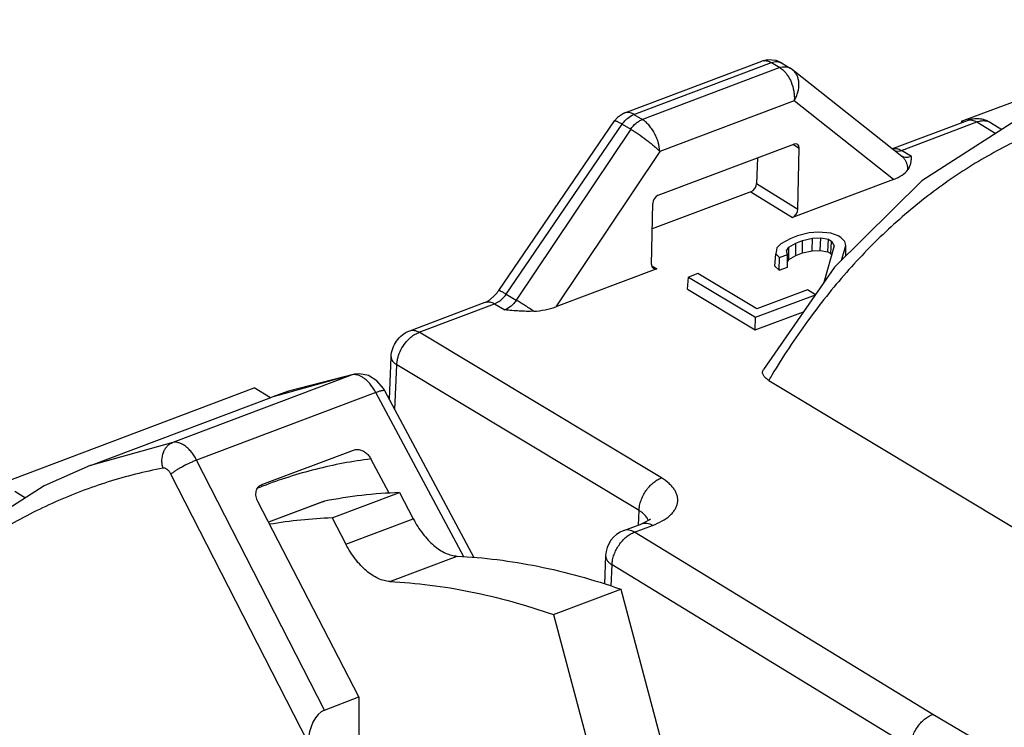
# Model space of a CAD drawing. Units: inches. Extents: x -0.1 to 17, y 0 to 11.
# Drawn here: x 10.4 to 11.1, y 4.3 to 4.8 of the extents above; entities that cross this region are included whole.
import ezdxf

# ---------------------------------------------------------------- set-up
doc = ezdxf.new("R2010")
doc.units = ezdxf.units.IN
doc.header["$LTSCALE"] = 0.935
doc.header["$MEASUREMENT"] = 0
doc.layers.get('0').update_dxf_attribs({"linetype": 'CONTINUOUS'})

msp = doc.modelspace()

# ---------------------------------------------------------------- linework, layer by layer
at = {"color": 7, "linetype": 'CONTINUOUS'}
for p, q in [((11.09922, 4.76651), (11.28513, 4.83661)), ((10.86697, 4.77232), (10.96155, 4.80798)), ((10.87331, 4.77126), (10.96818, 4.80703)), ((10.974, 4.80353), (10.87914, 4.76776)), ((10.96541, 4.80891), (10.96151, 4.80797)), ((10.96818, 4.80703), (10.974, 4.80353)), ((10.97522, 4.80677), (10.98106, 4.80326)), ((10.98281, 4.80205), (10.98106, 4.80326)), ((11.05809, 4.74231), (10.98281, 4.80204)), ((10.98391, 4.78075), (10.8912, 4.74579)), ((11.05238, 4.72642), (10.98391, 4.78075)), ((10.86204, 4.76925), (10.85994, 4.7668)), ((10.87331, 4.77126), (10.87914, 4.76776)), ((10.78004, 4.64986), (10.85994, 4.7668)), ((10.78521, 4.64733), (10.8653, 4.76455)), ((10.85994, 4.7668), (10.85994, 4.7668)), ((10.8653, 4.76455), (10.87111, 4.76105)), ((11.05138, 4.74746), (11.1034, 4.76708)), ((11.05787, 4.74645), (11.10989, 4.76607)), ((11.09922, 4.76651), (11.09919, 4.76549)), ((11.10025, 4.76589), (11.09922, 4.76651)), ((11.10989, 4.76607), (11.123, 4.75819)), ((11.11932, 4.7657), (11.12726, 4.76092)), ((10.87111, 4.76105), (10.79215, 4.64315)), ((10.89013, 4.71554), (10.98375, 4.75084)), ((10.9835, 4.75047), (10.98737, 4.74796)), ((10.8912, 4.74579), (10.81939, 4.63857)), ((10.98649, 4.70583), (10.98737, 4.74796)), ((11.05348, 4.74583), (11.05499, 4.7458)), ((11.05499, 4.7458), (11.05718, 4.74622)), ((11.06491, 4.74222), (11.05787, 4.74645)), ((11.05809, 4.74231), (11.05809, 4.74231)), ((10.95851, 4.74133), (10.95791, 4.72361)), ((10.95791, 4.72361), (10.98649, 4.70583)), ((11.05238, 4.72642), (10.98268, 4.70014)), ((10.95405, 4.71796), (10.88596, 4.69228)), ((10.95405, 4.71796), (10.98268, 4.70014)), ((10.88546, 4.66773), (10.88632, 4.70986)), ((10.98626, 4.68745), (10.98165, 4.68572)), ((10.99415, 4.68947), (10.98626, 4.68745)), ((11.00068, 4.69002), (10.99415, 4.68947)), ((11.00916, 4.68939), (11.00068, 4.69002)), ((11.01418, 4.68748), (11.00916, 4.68939)), ((11.01611, 4.68632), (11.01418, 4.68748)), ((10.97457, 4.68208), (10.97195, 4.67918)), ((10.98165, 4.68572), (10.97457, 4.68208)), ((10.98009, 4.67971), (10.98498, 4.68254)), ((10.98493, 4.67392), (10.98498, 4.68254)), ((10.98498, 4.68254), (10.98968, 4.68431)), ((10.98958, 4.67567), (10.98968, 4.68431)), ((10.98968, 4.68431), (10.99657, 4.68592)), ((10.99638, 4.67726), (10.99657, 4.68592)), ((10.99657, 4.68592), (11.00217, 4.68605)), ((11.00185, 4.67738), (11.00217, 4.68605)), ((11.00217, 4.68605), (11.00764, 4.6851)), ((11.00716, 4.67647), (11.00764, 4.6851)), ((11.00764, 4.6851), (11.00974, 4.68384)), ((11.00914, 4.67528), (11.00974, 4.68384)), ((11.00974, 4.68384), (11.01142, 4.68051)), ((11.01888, 4.68354), (11.01611, 4.68632)), ((11.01643, 4.67058), (11.01952, 4.68092)), ((11.01952, 4.68092), (11.01888, 4.68354)), ((11.01957, 4.67369), (11.01952, 4.68092)), ((10.97065, 4.66659), (10.97128, 4.67511)), ((10.97195, 4.67918), (10.97128, 4.67511)), ((10.97128, 4.67511), (10.97386, 4.67252)), ((10.97386, 4.67252), (10.9792, 4.67453)), ((10.97856, 4.67714), (10.98009, 4.67971)), ((10.9792, 4.67453), (10.97856, 4.67714)), ((10.97927, 4.66595), (10.9792, 4.67453)), ((10.98012, 4.67113), (10.98009, 4.67971)), ((10.98012, 4.67113), (10.98493, 4.67392)), ((10.98493, 4.67392), (10.98958, 4.67567)), ((10.98958, 4.67567), (10.99638, 4.67726)), ((10.99638, 4.67726), (11.00185, 4.67738)), ((11.00185, 4.67738), (11.00716, 4.67647)), ((11.01142, 4.68051), (11.00424, 4.6552)), ((11.00716, 4.67647), (11.00914, 4.67528)), ((11.00914, 4.67528), (11.00965, 4.67427)), ((10.97346, 4.66376), (10.97386, 4.67252)), ((10.97924, 4.66966), (10.98012, 4.67113)), ((10.88909, 4.66485), (10.81939, 4.63857)), ((10.88567, 4.66684), (10.88909, 4.66485)), ((10.91747, 4.66151), (10.91102, 4.65908)), ((10.95817, 4.63703), (10.91747, 4.66151)), ((10.97065, 4.66659), (10.97346, 4.66376)), ((10.97346, 4.66376), (10.97927, 4.66595)), ((10.91025, 4.65062), (10.91102, 4.65908)), ((10.91102, 4.65908), (10.95724, 4.63128)), ((10.78521, 4.64733), (10.79215, 4.64315)), ((10.91025, 4.65062), (10.95692, 4.62255)), ((10.95724, 4.63128), (10.99855, 4.64686)), ((10.99303, 4.65018), (10.95817, 4.63703)), ((10.99855, 4.64686), (10.99303, 4.65018)), ((10.71868, 4.62201), (10.77071, 4.64163)), ((10.72517, 4.621), (10.7772, 4.64062)), ((10.77441, 4.64378), (10.77672, 4.64582)), ((10.7772, 4.64062), (10.7801, 4.64214)), ((10.7772, 4.64062), (10.78424, 4.63638)), ((10.95692, 4.62255), (10.99033, 4.63515)), ((10.95692, 4.62255), (10.95724, 4.63128)), ((10.89229, 4.52049), (10.72517, 4.621)), ((10.70458, 4.5748), (10.70578, 4.60402)), ((10.68405, 4.59239), (10.68056, 4.59212)), ((10.70846, 4.56756), (10.70973, 4.59854)), ((10.87685, 4.49804), (10.70973, 4.59854)), ((10.67885, 4.59164), (10.55525, 4.54504)), ((10.6805, 4.59211), (10.62346, 4.57617)), ((10.6804, 4.59177), (10.67885, 4.59164)), ((10.70056, 4.58217), (10.69603, 4.58754)), ((10.96632, 4.58779), (11.27726, 4.40078)), ((10.42549, 4.51246), (10.6114, 4.58256)), ((10.6952, 4.57947), (10.57158, 4.53285)), ((10.62258, 4.57584), (10.6114, 4.58256)), ((10.75594, 4.46611), (10.6952, 4.57947)), ((10.70146, 4.58062), (10.70056, 4.58217)), ((10.76321, 4.46537), (10.70146, 4.58062)), ((10.49829, 4.52897), (10.62347, 4.57617)), ((10.55525, 4.54504), (10.4984, 4.52901)), ((10.61662, 4.51591), (10.67981, 4.53974)), ((10.67981, 4.53974), (10.68127, 4.54011)), ((10.68127, 4.5401), (10.68291, 4.54014)), ((10.65976, 4.36036), (10.57158, 4.53285)), ((10.70445, 4.50994), (10.69191, 4.53362)), ((10.49828, 4.52896), (10.46632, 4.51507)), ((10.64856, 4.33792), (10.55387, 4.52315)), ((10.44613, 4.51132), (10.45353, 4.50687)), ((10.61703, 4.51471), (10.61649, 4.5145)), ((10.68362, 4.36936), (10.61387, 4.50419)), ((10.65841, 4.50401), (10.62122, 4.48998)), ((10.65995, 4.50445), (10.62128, 4.48986)), ((10.6584, 4.504), (10.65995, 4.50445)), ((10.66513, 4.49286), (10.71161, 4.51039)), ((10.71161, 4.51039), (10.72109, 4.49227)), ((10.87637, 4.488), (10.87685, 4.49804)), ((10.66513, 4.49286), (10.67461, 4.47475)), ((10.67461, 4.47475), (10.72109, 4.49227)), ((10.86634, 4.48422), (10.8788, 4.48892)), ((10.87376, 4.48307), (10.88621, 4.48776)), ((11.07957, 4.3574), (10.87376, 4.48307)), ((10.70489, 4.44904), (10.75136, 4.46657)), ((10.85381, 4.46692), (10.85294, 4.44717)), ((10.85758, 4.44578), (10.85822, 4.46055)), ((11.06414, 4.33482), (10.85822, 4.46055)), ((10.81776, 4.42626), (10.86424, 4.44378)), ((10.86424, 4.44378), (10.93031, 4.19563)), ((10.81776, 4.42626), (10.88383, 4.1781)), ((10.65976, 4.36036), (10.68362, 4.36936)), ((10.68362, 4.36936), (10.68331, 4.25948)), ((11.11272, 4.33777), (11.07957, 4.3574))]:
    msp.add_line(p, q, dxfattribs=at)
for points in [[(10.97522, 4.80677), (10.97141, 4.80841), (10.96541, 4.80891)], [(11.17201, 4.78301), (11.14006, 4.76912), (11.0719, 4.72545), (11.0116, 4.6658), (10.96262, 4.5952)], [(10.86698, 4.77233), (10.86602, 4.77193), (10.86204, 4.76925)], [(10.69603, 4.58754), (10.6903, 4.59109), (10.68405, 4.59239)], [(10.6805, 4.59211), (10.635, 4.58028), (10.62347, 4.57616)], [(10.46632, 4.51507), (10.39816, 4.4714), (10.33786, 4.41176), (10.28888, 4.34115)], [(10.88408, 4.49161), (10.88057, 4.48964), (10.87881, 4.48892)], [(10.88439, 4.49163), (10.88467, 4.49209), (10.88408, 4.49161)]]:
    msp.add_lwpolyline(points, dxfattribs=at)
for centre, radius, start, end in [((10.96372, 4.80222), 0.00616, 98.26996, 110.6433), ((10.9777, 4.79764), 0.00654, 59.09094, 73.90769), ((10.96163, 4.7864), 0.02128, 36.51018, 39.35624), ((11.05381, 4.75719), 0.01148, 287.05564, 290.68926), ((11.05193, 4.73455), 0.00991, 36.9957, 51.52322), ((11.43167, 4.31314), 0.54035, 149.00119, 149.45073), ((10.72966, 4.22482), 0.311, 111.33859, 111.89743), ((10.72321, 4.18188), 0.32871, 92.02208, 101.0954), ((10.67691, 4.16223), 0.33084, 92.04021, 99.55068), ((10.87584, 4.48869), 0.00782, 18.21602, 20.68612), ((10.87317, 4.46608), 0.01938, 110.59655, 177.50243)]:
    msp.add_arc(centre, radius, start, end, dxfattribs=at)
for centre, major_axis, ratio, start_param, end_param in [((10.98366, 4.74656), (0.00242, 0.0042), 0.670996, -0.885052, 0.685439), ((11.04063, 4.73326), (0.02269, 0.00333), 0.416829, -1.088484, -0.386876), ((10.95419, 4.72221), (0.0025, 0.00416), 0.663178, -2.443184, -0.872388), ((10.89004, 4.71126), (0.00242, 0.0042), 0.671798, 0.685729, 2.256221), ((10.98277, 4.70442), (0.00243, 0.0042), 0.671257, -2.455489, -0.884693), ((10.88918, 4.66913), (0.00242, 0.0042), 0.671658, 2.257046, 3.827842), ((10.80812, 4.64558), (0.02244, 0.00346), 0.425233, -1.81282, -1.111212), ((10.65971, 4.34189), (0.00369, 0.01883), 0.559132, 0.333087, 1.890914)]:
    msp.add_ellipse(centre, major_axis=major_axis, ratio=ratio, start_param=start_param, end_param=end_param, dxfattribs=at)
for points, knots in [([(10.96283, 4.80832), (10.96326, 4.80838), (10.96415, 4.80842), (10.966, 4.80813), (10.96734, 4.80754), (10.96818, 4.80703)], [0, 0, 0, 0, 0.231305, 0.472726, 1, 1, 1, 1]), ([(10.96818, 4.80703), (10.9688, 4.80726), (10.97004, 4.80762), (10.97191, 4.80777), (10.97367, 4.80751), (10.97474, 4.80706), (10.97522, 4.80677)], [0, 0, 0, 0, 0.273858, 0.528948, 0.768683, 1, 1, 1, 1]), ([(10.974, 4.80353), (10.97424, 4.80362), (10.97517, 4.80394), (10.97615, 4.80413), (10.97687, 4.80418)], [0, 0, 0, 0, 0.260289, 1, 1, 1, 1]), ([(10.974, 4.80353), (10.97437, 4.80331), (10.97588, 4.80228), (10.97719, 4.80098), (10.97808, 4.79989)], [0, 0, 0, 0, 0.233948, 1, 1, 1, 1]), ([(10.97687, 4.80418), (10.9771, 4.8042), (10.97799, 4.80423), (10.97888, 4.80411), (10.97952, 4.80393)], [0, 0, 0, 0, 0.259035, 1, 1, 1, 1]), ([(10.97873, 4.79906), (10.97902, 4.79866), (10.98018, 4.79699), (10.98113, 4.79516), (10.98173, 4.79374)], [0, 0, 0, 0, 0.241874, 1, 1, 1, 1]), ([(10.98391, 4.78075), (10.98447, 4.78169), (10.98546, 4.78362), (10.98683, 4.78759), (10.98735, 4.79169), (10.98683, 4.79554), (10.98596, 4.79811), (10.98464, 4.80033), (10.98345, 4.80154), (10.98281, 4.80205)], [0, 0, 0, 0, 0.141531, 0.280686, 0.544142, 0.666927, 0.783105, 0.893518, 1, 1, 1, 1]), ([(10.98173, 4.79374), (10.98261, 4.79166), (10.98356, 4.78839), (10.98404, 4.78398), (10.98401, 4.78181), (10.98391, 4.78075)], [0, 0, 0, 0, 0.510436, 0.760583, 1, 1, 1, 1]), ([(11.22217, 4.78126), (11.20939, 4.77881), (11.18413, 4.77246), (11.14755, 4.75864), (11.1126, 4.74061), (11.07944, 4.71848), (11.04824, 4.69234), (11.01912, 4.66233), (10.99223, 4.62859), (10.97614, 4.60417), (10.96849, 4.59143)], [0, 0, 0, 0, 0.119504, 0.23867, 0.358501, 0.480022, 0.604166, 0.731758, 0.863512, 1, 1, 1, 1]), ([(10.8653, 4.76455), (10.86583, 4.76533), (10.86698, 4.76679), (10.86951, 4.76926), (10.87175, 4.77067), (10.87331, 4.77126)], [0, 0, 0, 0, 0.266938, 0.525924, 1, 1, 1, 1]), ([(10.87331, 4.77126), (10.87277, 4.77158), (10.8717, 4.77213), (10.87003, 4.77262), (10.86844, 4.77271), (10.86744, 4.7725), (10.86698, 4.77233)], [0, 0, 0, 0, 0.285551, 0.543662, 0.778963, 1, 1, 1, 1]), ([(10.85994, 4.7668), (10.85996, 4.76683), (10.86002, 4.76688), (10.86014, 4.76691), (10.86029, 4.76692), (10.86057, 4.76689), (10.861, 4.76677), (10.86162, 4.76653), (10.86237, 4.76618), (10.86325, 4.76573), (10.86424, 4.76518), (10.86494, 4.76477), (10.8653, 4.76455)], [0, 0, 0, 0, 0.016754, 0.036633, 0.06178, 0.093246, 0.176722, 0.288426, 0.427962, 0.594197, 0.785538, 1, 1, 1, 1]), ([(10.87111, 4.76105), (10.87216, 4.76258), (10.87399, 4.76465), (10.87686, 4.76672), (10.87838, 4.76747), (10.87914, 4.76776)], [0, 0, 0, 0, 0.524383, 0.770385, 1, 1, 1, 1]), ([(10.8912, 4.74579), (10.89109, 4.74793), (10.89046, 4.75121), (10.88895, 4.7554), (10.88744, 4.75852), (10.88565, 4.76141), (10.88365, 4.76398), (10.88149, 4.76612), (10.87993, 4.76728), (10.87914, 4.76776)], [0, 0, 0, 0, 0.248498, 0.381736, 0.516318, 0.648658, 0.775284, 0.893151, 1, 1, 1, 1]), ([(11.11932, 4.7657), (11.11814, 4.76641), (11.11561, 4.76756), (11.11153, 4.76837), (11.10738, 4.76826), (11.10469, 4.76756), (11.1034, 4.76708)], [0, 0, 0, 0, 0.249982, 0.500051, 0.75008, 1, 1, 1, 1]), ([(11.1034, 4.76708), (11.10388, 4.76726), (11.10492, 4.76749), (11.10656, 4.76742), (11.10826, 4.76694), (11.10935, 4.76639), (11.10989, 4.76607)], [0, 0, 0, 0, 0.226254, 0.463641, 0.720347, 1, 1, 1, 1]), ([(11.10989, 4.76607), (11.11072, 4.76638), (11.11239, 4.76685), (11.1149, 4.76706), (11.11725, 4.7667), (11.11868, 4.76608), (11.11932, 4.7657)], [0, 0, 0, 0, 0.273411, 0.528892, 0.768847, 1, 1, 1, 1]), ([(10.87111, 4.76105), (10.87193, 4.76058), (10.87363, 4.75954), (10.87722, 4.75717), (10.88087, 4.75453), (10.88446, 4.75173), (10.88697, 4.74966), (10.88921, 4.7477), (10.89059, 4.74641), (10.8912, 4.74579)], [0, 0, 0, 0, 0.111918, 0.237355, 0.509772, 0.646572, 0.776982, 0.896224, 1, 1, 1, 1]), ([(11.05138, 4.74746), (11.05174, 4.7476), (11.05249, 4.7478), (11.05327, 4.74784), (11.05366, 4.74783)], [0, 0, 0, 0, 0.493057, 1, 1, 1, 1]), ([(11.05366, 4.74783), (11.05401, 4.74781), (11.05548, 4.74764), (11.05689, 4.74704), (11.05787, 4.74645)], [0, 0, 0, 0, 0.231692, 1, 1, 1, 1]), ([(11.06491, 4.74222), (11.06432, 4.74199), (11.06313, 4.74165), (11.06134, 4.74149), (11.05964, 4.7417), (11.05859, 4.7421), (11.05811, 4.74235)], [0, 0, 0, 0, 0.27056, 0.524942, 0.766103, 1, 1, 1, 1]), ([(11.06217, 4.73277), (11.06268, 4.73349), (11.06354, 4.73498), (11.06433, 4.73739), (11.06472, 4.73981), (11.06485, 4.74141), (11.06491, 4.74222)], [0, 0, 0, 0, 0.264919, 0.514853, 0.758182, 1, 1, 1, 1]), ([(11.05984, 4.74052), (11.06023, 4.74), (11.06093, 4.73887), (11.06192, 4.73631), (11.06218, 4.73419), (11.06217, 4.73277)], [0, 0, 0, 0, 0.236289, 0.480685, 1, 1, 1, 1]), ([(10.77672, 4.64582), (10.77702, 4.64612), (10.77822, 4.64738), (10.7793, 4.64876), (10.78004, 4.64986)], [0, 0, 0, 0, 0.241744, 1, 1, 1, 1]), ([(10.78004, 4.64986), (10.78007, 4.6499), (10.78019, 4.64991), (10.78033, 4.64988), (10.7805, 4.64983), (10.78071, 4.64976), (10.78106, 4.64962), (10.78158, 4.64937), (10.78231, 4.64899), (10.78355, 4.64831), (10.78452, 4.64774), (10.78521, 4.64733)], [0, 0, 0, 0, 0.025758, 0.048331, 0.078267, 0.115735, 0.160771, 0.273436, 0.415753, 0.585935, 1, 1, 1, 1]), ([(10.7801, 4.64214), (10.78058, 4.64247), (10.78253, 4.64394), (10.78417, 4.6458), (10.78521, 4.64733)], [0, 0, 0, 0, 0.240089, 1, 1, 1, 1]), ([(10.77071, 4.64163), (10.77129, 4.64185), (10.77258, 4.64248), (10.77377, 4.64329), (10.77441, 4.64378)], [0, 0, 0, 0, 0.432219, 1, 1, 1, 1]), ([(10.77071, 4.64163), (10.77119, 4.64181), (10.77223, 4.64204), (10.77387, 4.64197), (10.77557, 4.64149), (10.77666, 4.64094), (10.7772, 4.64062)], [0, 0, 0, 0, 0.226254, 0.463641, 0.720347, 1, 1, 1, 1]), ([(10.79215, 4.64315), (10.79163, 4.64237), (10.79052, 4.64088), (10.78803, 4.63839), (10.7858, 4.63697), (10.78424, 4.63638)], [0, 0, 0, 0, 0.267105, 0.525917, 1, 1, 1, 1]), ([(10.80417, 4.63549), (10.80208, 4.63692), (10.79898, 4.63897), (10.79495, 4.64149), (10.79305, 4.64263), (10.79215, 4.64315)], [0, 0, 0, 0, 0.533179, 0.780649, 1, 1, 1, 1]), ([(10.80417, 4.63549), (10.80084, 4.63533), (10.79417, 4.63546), (10.78755, 4.63607), (10.78424, 4.63638)], [0, 0, 0, 0, 0.50063, 1, 1, 1, 1]), ([(10.70578, 4.60402), (10.70586, 4.60596), (10.70662, 4.60985), (10.70934, 4.6151), (10.71342, 4.61938), (10.71687, 4.62133), (10.71868, 4.62201)], [0, 0, 0, 0, 0.249917, 0.500272, 0.750369, 1, 1, 1, 1]), ([(10.71868, 4.62201), (10.71916, 4.62219), (10.7202, 4.62243), (10.72184, 4.62235), (10.72354, 4.62187), (10.72463, 4.62133), (10.72517, 4.621)], [0, 0, 0, 0, 0.226254, 0.463641, 0.720347, 1, 1, 1, 1]), ([(10.71947, 4.61759), (10.72035, 4.61832), (10.72217, 4.61963), (10.72417, 4.62062), (10.72517, 4.621)], [0, 0, 0, 0, 0.51791, 1, 1, 1, 1]), ([(10.70973, 4.59854), (10.70977, 4.59939), (10.70996, 4.60113), (10.71074, 4.60465), (10.71246, 4.60899), (10.71547, 4.61371), (10.71806, 4.61642), (10.71947, 4.61759)], [0, 0, 0, 0, 0.116334, 0.23822, 0.492049, 0.749835, 1, 1, 1, 1]), ([(10.70578, 4.60402), (10.70576, 4.60353), (10.70593, 4.60249), (10.70673, 4.60103), (10.70804, 4.59968), (10.70913, 4.59891), (10.70973, 4.59854)], [0, 0, 0, 0, 0.207545, 0.435878, 0.698809, 1, 1, 1, 1]), ([(10.96632, 4.58779), (10.96552, 4.58827), (10.96441, 4.58907), (10.96324, 4.59033), (10.9626, 4.59129), (10.9622, 4.59227), (10.96205, 4.59327), (10.96218, 4.59428), (10.96244, 4.5949), (10.96262, 4.5952)], [0, 0, 0, 0, 0.304298, 0.438697, 0.561594, 0.674858, 0.782, 0.88835, 1, 1, 1, 1]), ([(10.68741, 4.58904), (10.68684, 4.58946), (10.6857, 4.59022), (10.68391, 4.59108), (10.68215, 4.59163), (10.68097, 4.59177), (10.6804, 4.59177)], [0, 0, 0, 0, 0.277779, 0.536025, 0.7759, 1, 1, 1, 1]), ([(10.6952, 4.57947), (10.69468, 4.58046), (10.69357, 4.58234), (10.69169, 4.58494), (10.68965, 4.58719), (10.68816, 4.58847), (10.68741, 4.58904)], [0, 0, 0, 0, 0.268411, 0.527331, 0.7721, 1, 1, 1, 1]), ([(10.6952, 4.57947), (10.69562, 4.57963), (10.69642, 4.57993), (10.69757, 4.58032), (10.69859, 4.58062), (10.69948, 4.58082), (10.70012, 4.58092), (10.70056, 4.58094), (10.70097, 4.58092), (10.70135, 4.58082), (10.70146, 4.58062)], [0, 0, 0, 0, 0.205259, 0.391202, 0.554979, 0.693999, 0.807078, 0.853892, 0.894338, 1, 1, 1, 1]), ([(10.54843, 4.52721), (10.54816, 4.52811), (10.54777, 4.52996), (10.54756, 4.53365), (10.54823, 4.53729), (10.54977, 4.54045), (10.55128, 4.54245), (10.55312, 4.54403), (10.55453, 4.54476), (10.55525, 4.54504)], [0, 0, 0, 0, 0.135178, 0.270254, 0.530662, 0.654766, 0.774033, 0.888892, 1, 1, 1, 1]), ([(10.57158, 4.53285), (10.57106, 4.53384), (10.56997, 4.53573), (10.5681, 4.53833), (10.56607, 4.54059), (10.56393, 4.54245), (10.56173, 4.54386), (10.55952, 4.54481), (10.55734, 4.54523), (10.55592, 4.54517), (10.55525, 4.54504)], [0, 0, 0, 0, 0.154163, 0.302839, 0.443385, 0.574282, 0.694727, 0.804855, 0.905845, 1, 1, 1, 1]), ([(10.68291, 4.54014), (10.68382, 4.54006), (10.68566, 4.53959), (10.68816, 4.53816), (10.69032, 4.53613), (10.69145, 4.53449), (10.69191, 4.53362)], [0, 0, 0, 0, 0.236624, 0.48637, 0.743532, 1, 1, 1, 1]), ([(10.55387, 4.52315), (10.55435, 4.52357), (10.55546, 4.52443), (10.55731, 4.5257), (10.55946, 4.52704), (10.56262, 4.52884), (10.56592, 4.5305), (10.56921, 4.53194), (10.5708, 4.53257), (10.57158, 4.53285)], [0, 0, 0, 0, 0.094708, 0.207245, 0.333346, 0.468392, 0.746014, 0.87861, 1, 1, 1, 1]), ([(10.69191, 4.53362), (10.67905, 4.53198), (10.65364, 4.52721), (10.62899, 4.51936), (10.61703, 4.51471)], [0, 0, 0, 0, 0.502511, 1, 1, 1, 1]), ([(10.54843, 4.52721), (10.53566, 4.52476), (10.5104, 4.51842), (10.47381, 4.50459), (10.43886, 4.48657), (10.40571, 4.46443), (10.37451, 4.43829), (10.34539, 4.40828), (10.31849, 4.37454), (10.30241, 4.35012), (10.29476, 4.33738)], [0, 0, 0, 0, 0.119504, 0.23867, 0.358501, 0.480022, 0.604166, 0.731758, 0.863512, 1, 1, 1, 1]), ([(10.55387, 4.52315), (10.55354, 4.5238), (10.5528, 4.52497), (10.55162, 4.52617), (10.5506, 4.52683), (10.54986, 4.52714), (10.54913, 4.52728), (10.54866, 4.52726), (10.54843, 4.52721)], [0, 0, 0, 0, 0.302243, 0.572934, 0.693427, 0.803767, 0.905179, 1, 1, 1, 1]), ([(10.87685, 4.49804), (10.8769, 4.49918), (10.8772, 4.50152), (10.87817, 4.505), (10.87965, 4.50842), (10.88158, 4.51165), (10.88388, 4.51458), (10.88648, 4.51711), (10.88928, 4.51912), (10.89128, 4.52011), (10.89229, 4.52049)], [0, 0, 0, 0, 0.119837, 0.246536, 0.377246, 0.509304, 0.640048, 0.766935, 0.887641, 1, 1, 1, 1]), ([(10.88621, 4.48776), (10.8885, 4.48863), (10.89268, 4.49052), (10.89728, 4.49367), (10.90007, 4.49648), (10.90166, 4.49862), (10.90279, 4.50084), (10.90347, 4.50312), (10.90366, 4.50545), (10.90337, 4.50778), (10.90261, 4.51009), (10.90139, 4.51235), (10.89972, 4.51455), (10.89681, 4.51748), (10.89418, 4.51935), (10.89229, 4.52049)], [0, 0, 0, 0, 0.159838, 0.298936, 0.360874, 0.418269, 0.471945, 0.523036, 0.572967, 0.62331, 0.675581, 0.731087, 0.790821, 0.85547, 1, 1, 1, 1]), ([(10.61387, 4.50419), (10.6133, 4.5053), (10.61268, 4.50707), (10.61248, 4.50948), (10.61266, 4.51119), (10.61318, 4.51277), (10.61403, 4.51414), (10.6152, 4.51523), (10.61613, 4.51573), (10.61662, 4.51591)], [0, 0, 0, 0, 0.274818, 0.405981, 0.531626, 0.65221, 0.768977, 0.884203, 1, 1, 1, 1]), ([(10.88112, 4.49467), (10.88054, 4.4953), (10.87918, 4.49653), (10.87767, 4.49755), (10.87685, 4.49804)], [0, 0, 0, 0, 0.473992, 1, 1, 1, 1]), ([(10.72109, 4.49227), (10.72205, 4.49045), (10.72408, 4.48692), (10.7275, 4.48201), (10.7312, 4.47765), (10.7351, 4.47391), (10.73913, 4.47086), (10.74322, 4.46857), (10.74729, 4.46708), (10.75004, 4.46663), (10.75136, 4.46657)], [0, 0, 0, 0, 0.14987, 0.295056, 0.433672, 0.564474, 0.686538, 0.799453, 0.903597, 1, 1, 1, 1]), ([(10.88316, 4.49146), (10.88305, 4.49174), (10.88253, 4.4929), (10.88177, 4.49395), (10.88112, 4.49467)], [0, 0, 0, 0, 0.234806, 1, 1, 1, 1]), ([(10.87376, 4.48307), (10.87314, 4.48344), (10.8719, 4.48406), (10.86996, 4.48461), (10.86809, 4.4847), (10.8669, 4.48443), (10.86635, 4.48423)], [0, 0, 0, 0, 0.27965, 0.536341, 0.773722, 1, 1, 1, 1]), ([(10.87881, 4.48892), (10.87935, 4.48913), (10.88054, 4.48939), (10.88241, 4.48931), (10.88435, 4.48876), (10.88559, 4.48814), (10.88621, 4.48776)], [0, 0, 0, 0, 0.226246, 0.463641, 0.720354, 1, 1, 1, 1]), ([(10.85822, 4.46059), (10.85826, 4.46173), (10.85856, 4.46408), (10.85953, 4.46757), (10.86102, 4.47099), (10.86296, 4.47423), (10.86528, 4.47717), (10.8679, 4.47969), (10.87073, 4.4817), (10.87275, 4.48269), (10.87376, 4.48307)], [0, 0, 0, 0, 0.119568, 0.246026, 0.376561, 0.508536, 0.639303, 0.766326, 0.887285, 1, 1, 1, 1]), ([(10.70489, 4.44904), (10.70356, 4.44911), (10.70081, 4.44955), (10.69674, 4.45104), (10.69265, 4.45334), (10.68862, 4.45638), (10.68472, 4.46012), (10.68102, 4.46449), (10.6776, 4.46939), (10.67557, 4.47292), (10.67461, 4.47475)], [0, 0, 0, 0, 0.096403, 0.200547, 0.313462, 0.435526, 0.566328, 0.704944, 0.85013, 1, 1, 1, 1]), ([(10.75136, 4.46657), (10.76061, 4.46612), (10.7793, 4.46446), (10.80743, 4.45981), (10.8359, 4.45298), (10.85477, 4.44707), (10.86424, 4.44378)], [0, 0, 0, 0, 0.240394, 0.486751, 0.739764, 1, 1, 1, 1]), ([(10.85381, 4.46691), (10.85378, 4.46635), (10.85396, 4.46516), (10.85485, 4.46347), (10.85631, 4.46191), (10.85754, 4.46101), (10.85822, 4.46059)], [0, 0, 0, 0, 0.209426, 0.438589, 0.700842, 1, 1, 1, 1]), ([(10.70489, 4.44904), (10.71413, 4.44859), (10.73283, 4.44694), (10.76095, 4.44228), (10.78942, 4.43546), (10.8083, 4.42955), (10.81776, 4.42626)], [0, 0, 0, 0, 0.240394, 0.486751, 0.739764, 1, 1, 1, 1]), ([(11.0641, 4.33484), (11.06414, 4.33599), (11.06442, 4.33834), (11.06538, 4.34184), (11.06686, 4.34528), (11.06879, 4.34853), (11.07111, 4.35148), (11.07372, 4.35401), (11.07654, 4.35603), (11.07856, 4.35703), (11.07957, 4.3574)], [0, 0, 0, 0, 0.119639, 0.24616, 0.376748, 0.50876, 0.639539, 0.766537, 0.887421, 1, 1, 1, 1])]:
    msp.add_open_spline(points, degree=3, knots=knots, dxfattribs=at)

doc.saveas('drawing.dxf')
